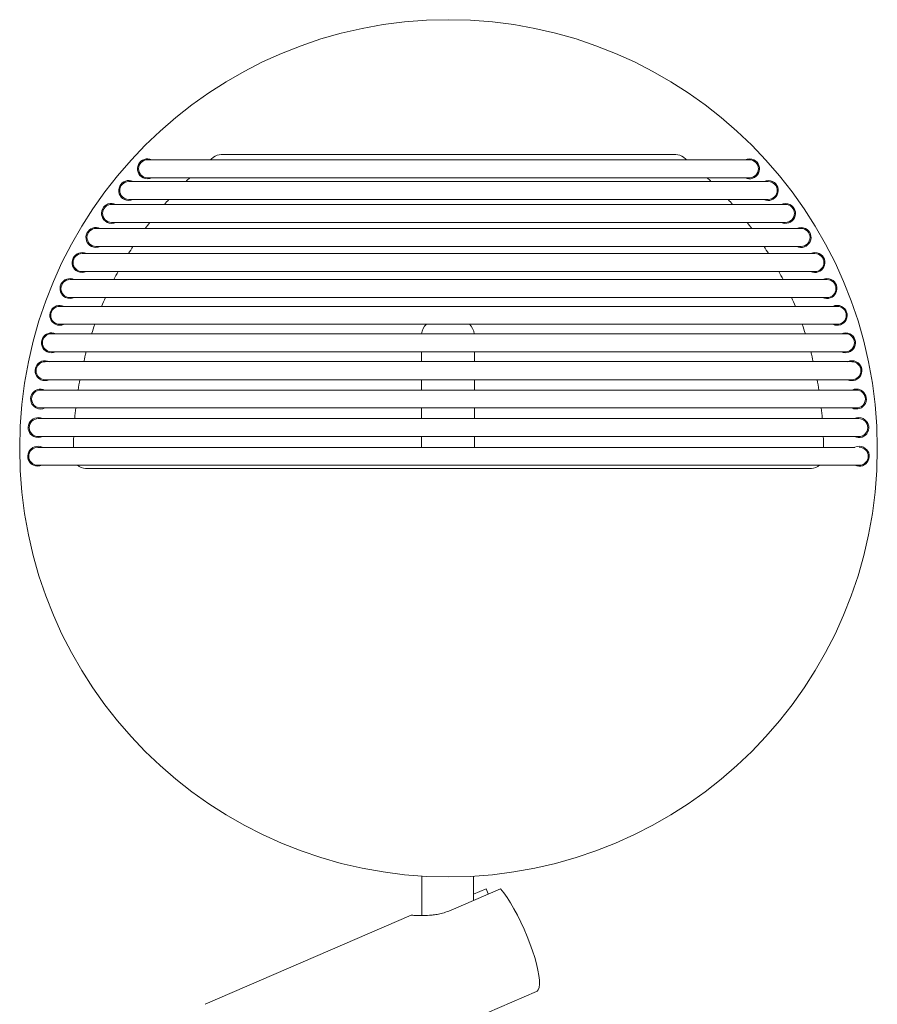
# Model space of a CAD drawing. Units: inches. Extents: x 52 to 207, y 73 to 171.
# Drawn here: x 172 to 194, y 98 to 122 of the extents above; entities that cross this region are included whole.
import ezdxf

# ---------------------------------------------------------------- set-up
doc = ezdxf.new("R2010")
doc.units = ezdxf.units.IN
doc.header["$MEASUREMENT"] = 0

# ---------------------------------------------------------------- blocks, each defined once
blk = doc.blocks.new('block 150')
at = {"color": 250, "lineweight": 9}
blk.add_lwpolyline([(177.889, 95.026), (185.005, 98.102)], dxfattribs=at)
blk = doc.blocks.new('block 151')
at = {"color": 250, "lineweight": 9}
blk.add_lwpolyline([(181.865, 100.013), (176.699, 97.78)], dxfattribs=at)
blk = doc.blocks.new('block 152')
at = {"color": 250, "lineweight": 9}
blk.add_lwpolyline([(182.125, 100.991), (182.125, 100.007)], dxfattribs=at)
blk = doc.blocks.new('block 153')
at = {"color": 250, "lineweight": 9}
blk.add_lwpolyline([(183.425, 100.386), (183.425, 100.991)], dxfattribs=at)
blk = doc.blocks.new('block 158')
at = {"color": 250, "lineweight": 9}
blk.add_lwpolyline([(182.803, 100.117), (184.101, 100.678)], dxfattribs=at)
blk = doc.blocks.new('block 159')
at = {"color": 250, "lineweight": 9}
blk.add_lwpolyline([(184.101, 100.678), (184.181, 100.578), (184.265, 100.459), (184.352, 100.323), (184.439, 100.173), (184.527, 100.011), (184.611, 99.84), (184.693, 99.662), (184.77, 99.482), (184.84, 99.301), (184.903, 99.124), (184.958, 98.952), (185.003, 98.79), (185.039, 98.639), (185.063, 98.503), (185.076, 98.383), (185.078, 98.283), (185.069, 98.202), (185.048, 98.144), (185.016, 98.108), (185.005, 98.102)], dxfattribs=at)
blk = doc.blocks.new('block 160')
at = {"color": 250, "lineweight": 9}
blk.add_lwpolyline([(183.741, 100.676), (183.425, 100.539)], dxfattribs=at)
blk = doc.blocks.new('block 161')
at = {"color": 250, "lineweight": 9}
blk.add_open_spline([(181.866, 100.009), (181.869, 100.01), (181.873, 100.011), (181.889, 100.011), (181.908, 100.011), (181.947, 100.01), (181.993, 100.008), (182.04, 100.007), (182.095, 100.006), (182.158, 100.006), (182.227, 100.007), (182.304, 100.009), (182.384, 100.017), (182.426, 100.021), (182.468, 100.026), (182.512, 100.034), (182.556, 100.041), (182.601, 100.05), (182.646, 100.062), (182.699, 100.078), (182.751, 100.098), (182.803, 100.117)], degree=3, knots=[0, 0, 0, 0, 1, 1, 1, 2, 2, 2, 3, 3, 3, 4, 4, 4, 5, 5, 5, 6, 6, 6, 7, 7, 7, 7], dxfattribs=at)
blk = doc.blocks.new('block 162')
at = {"color": 250, "lineweight": 9}
blk.add_lwpolyline([(183.794, 100.546), (183.741, 100.676)], dxfattribs=at)
blk = doc.blocks.new('block 544')
at = {"color": 250, "lineweight": 9}
blk.add_open_spline([(193.546, 111.723), (193.546, 117.659), (188.734, 122.472), (182.797, 122.472), (176.86, 122.472), (172.048, 117.659), (172.048, 111.723), (172.048, 105.786), (176.86, 100.974), (182.797, 100.974), (188.734, 100.974), (193.546, 105.786), (193.546, 111.723), (193.546, 111.723), (193.546, 111.723), (193.546, 111.723)], degree=3, knots=[0, 0, 0, 0, 1, 1, 1, 2, 2, 2, 3, 3, 3, 4, 4, 4, 5, 5, 5, 5], dxfattribs=at)
blk = doc.blocks.new('block 545')
at = {"color": 250, "lineweight": 9}
blk.add_open_spline([(188.685, 119.025), (188.632, 119.068), (188.566, 119.091), (188.498, 119.091)], degree=3, dxfattribs=at)
blk = doc.blocks.new('block 546')
at = {"color": 250, "lineweight": 9}
blk.add_open_spline([(192.197, 111.748), (192.196, 111.838), (192.195, 111.928), (192.192, 112.017)], degree=3, dxfattribs=at)
blk = doc.blocks.new('block 547')
at = {"color": 250, "lineweight": 9}
blk.add_open_spline([(192.167, 112.467), (192.16, 112.556), (192.151, 112.645), (192.142, 112.734)], degree=3, dxfattribs=at)
blk = doc.blocks.new('block 548')
at = {"color": 250, "lineweight": 9}
blk.add_open_spline([(192.082, 113.184), (192.068, 113.27), (192.053, 113.357), (192.037, 113.444)], degree=3, dxfattribs=at)
blk = doc.blocks.new('block 549')
at = {"color": 250, "lineweight": 9}
blk.add_open_spline([(191.941, 113.894), (191.921, 113.978), (191.9, 114.061), (191.878, 114.145)], degree=3, dxfattribs=at)
blk = doc.blocks.new('block 550')
at = {"color": 250, "lineweight": 9}
blk.add_open_spline([(191.745, 114.595), (191.719, 114.674), (191.692, 114.753), (191.664, 114.832)], degree=3, dxfattribs=at)
blk = doc.blocks.new('block 551')
at = {"color": 250, "lineweight": 9}
blk.add_open_spline([(191.493, 115.283), (191.462, 115.357), (191.43, 115.431), (191.398, 115.504)], degree=3, dxfattribs=at)
blk = doc.blocks.new('block 552')
at = {"color": 250, "lineweight": 9}
blk.add_open_spline([(191.184, 115.954), (191.15, 116.022), (191.115, 116.089), (191.079, 116.156)], degree=3, dxfattribs=at)
blk = doc.blocks.new('block 553')
at = {"color": 250, "lineweight": 9}
blk.add_open_spline([(190.82, 116.606), (190.783, 116.666), (190.745, 116.726), (190.707, 116.786)], degree=3, dxfattribs=at)
blk = doc.blocks.new('block 554')
at = {"color": 250, "lineweight": 9}
blk.add_open_spline([(190.398, 117.236), (190.361, 117.287), (190.323, 117.339), (190.284, 117.389)], degree=3, dxfattribs=at)
blk = doc.blocks.new('block 555')
at = {"color": 250, "lineweight": 9}
blk.add_open_spline([(189.918, 117.839), (189.882, 117.881), (189.845, 117.923), (189.808, 117.964)], degree=3, dxfattribs=at)
blk = doc.blocks.new('block 556')
at = {"color": 250, "lineweight": 9}
blk.add_open_spline([(189.377, 118.414), (189.345, 118.446), (189.312, 118.477), (189.28, 118.508)], degree=3, dxfattribs=at)
blk = doc.blocks.new('block 557')
at = {"color": 250, "lineweight": 9}
blk.add_open_spline([(188.769, 118.958), (188.741, 118.98), (188.713, 119.003), (188.685, 119.025)], degree=3, dxfattribs=at)
blk = doc.blocks.new('block 558')
at = {"color": 250, "lineweight": 9}
blk.add_lwpolyline([(188.498, 119.091), (182.797, 119.091)], dxfattribs=at)
blk = doc.blocks.new('block 559')
at = {"color": 250, "lineweight": 9}
blk.add_open_spline([(191.894, 111.216), (191.971, 111.216), (192.044, 111.246), (192.1, 111.298)], degree=3, dxfattribs=at)
blk = doc.blocks.new('block 560')
at = {"color": 250, "lineweight": 9}
blk.add_lwpolyline([(182.797, 111.216), (191.894, 111.216)], dxfattribs=at)
blk = doc.blocks.new('block 561')
at = {"color": 250, "lineweight": 9}
blk.add_open_spline([(173.494, 111.298), (173.55, 111.246), (173.624, 111.216), (173.7, 111.216)], degree=3, dxfattribs=at)
blk = doc.blocks.new('block 562')
at = {"color": 250, "lineweight": 9}
blk.add_lwpolyline([(173.7, 111.216), (182.797, 111.216)], dxfattribs=at)
blk = doc.blocks.new('block 563')
at = {"color": 250, "lineweight": 9}
blk.add_open_spline([(176.909, 119.025), (176.881, 119.003), (176.853, 118.98), (176.825, 118.958)], degree=3, dxfattribs=at)
blk = doc.blocks.new('block 564')
at = {"color": 250, "lineweight": 9}
blk.add_open_spline([(176.314, 118.508), (176.282, 118.477), (176.249, 118.446), (176.217, 118.414)], degree=3, dxfattribs=at)
blk = doc.blocks.new('block 565')
at = {"color": 250, "lineweight": 9}
blk.add_open_spline([(175.786, 117.964), (175.749, 117.923), (175.712, 117.881), (175.676, 117.839)], degree=3, dxfattribs=at)
blk = doc.blocks.new('block 566')
at = {"color": 250, "lineweight": 9}
blk.add_open_spline([(175.31, 117.389), (175.272, 117.339), (175.233, 117.287), (175.196, 117.236)], degree=3, dxfattribs=at)
blk = doc.blocks.new('block 567')
at = {"color": 250, "lineweight": 9}
blk.add_open_spline([(174.887, 116.786), (174.849, 116.726), (174.811, 116.666), (174.774, 116.606)], degree=3, dxfattribs=at)
blk = doc.blocks.new('block 568')
at = {"color": 250, "lineweight": 9}
blk.add_open_spline([(174.515, 116.156), (174.479, 116.089), (174.444, 116.022), (174.41, 115.954)], degree=3, dxfattribs=at)
blk = doc.blocks.new('block 569')
at = {"color": 250, "lineweight": 9}
blk.add_open_spline([(174.196, 115.504), (174.164, 115.431), (174.132, 115.357), (174.102, 115.283)], degree=3, dxfattribs=at)
blk = doc.blocks.new('block 570')
at = {"color": 250, "lineweight": 9}
blk.add_open_spline([(173.93, 114.832), (173.902, 114.753), (173.875, 114.674), (173.85, 114.595)], degree=3, dxfattribs=at)
blk = doc.blocks.new('block 571')
at = {"color": 250, "lineweight": 9}
blk.add_open_spline([(173.717, 114.145), (173.694, 114.061), (173.673, 113.978), (173.653, 113.894)], degree=3, dxfattribs=at)
blk = doc.blocks.new('block 572')
at = {"color": 250, "lineweight": 9}
blk.add_open_spline([(173.557, 113.444), (173.541, 113.357), (173.526, 113.27), (173.513, 113.184)], degree=3, dxfattribs=at)
blk = doc.blocks.new('block 573')
at = {"color": 250, "lineweight": 9}
blk.add_open_spline([(173.453, 112.734), (173.443, 112.645), (173.434, 112.556), (173.427, 112.467)], degree=3, dxfattribs=at)
blk = doc.blocks.new('block 574')
at = {"color": 250, "lineweight": 9}
blk.add_open_spline([(173.402, 112.017), (173.4, 111.928), (173.398, 111.838), (173.398, 111.748)], degree=3, dxfattribs=at)
blk = doc.blocks.new('block 575')
at = {"color": 250, "lineweight": 9}
blk.add_open_spline([(177.096, 119.091), (177.028, 119.091), (176.962, 119.068), (176.909, 119.025)], degree=3, dxfattribs=at)
blk = doc.blocks.new('block 576')
at = {"color": 250, "lineweight": 9}
blk.add_lwpolyline([(182.797, 119.091), (177.096, 119.091)], dxfattribs=at)
blk = doc.blocks.new('block 577')
at = {"color": 250, "lineweight": 9}
blk.add_open_spline([(190.234, 118.508), (190.358, 118.447), (190.508, 118.499), (190.568, 118.624), (190.628, 118.748), (190.576, 118.898), (190.452, 118.958), (190.383, 118.991), (190.303, 118.991), (190.234, 118.958)], degree=3, knots=[0, 0, 0, 0, 1, 1, 1, 2, 2, 2, 3, 3, 3, 3], dxfattribs=at)
blk = doc.blocks.new('block 578')
at = {"color": 250, "lineweight": 9}
blk.add_open_spline([(190.705, 117.964), (190.829, 117.904), (190.979, 117.956), (191.038, 118.08), (191.099, 118.204), (191.047, 118.354), (190.922, 118.414), (190.854, 118.447), (190.774, 118.447), (190.705, 118.414)], degree=3, knots=[0, 0, 0, 0, 1, 1, 1, 2, 2, 2, 3, 3, 3, 3], dxfattribs=at)
blk = doc.blocks.new('block 579')
at = {"color": 250, "lineweight": 9}
blk.add_open_spline([(191.136, 117.389), (191.26, 117.329), (191.41, 117.381), (191.47, 117.505), (191.53, 117.63), (191.478, 117.779), (191.354, 117.839), (191.285, 117.872), (191.205, 117.872), (191.136, 117.839)], degree=3, knots=[0, 0, 0, 0, 1, 1, 1, 2, 2, 2, 3, 3, 3, 3], dxfattribs=at)
blk = doc.blocks.new('block 580')
at = {"color": 250, "lineweight": 9}
blk.add_open_spline([(191.527, 116.786), (191.651, 116.725), (191.801, 116.777), (191.86, 116.902), (191.921, 117.026), (191.869, 117.176), (191.744, 117.236), (191.676, 117.269), (191.596, 117.269), (191.527, 117.236)], degree=3, knots=[0, 0, 0, 0, 1, 1, 1, 2, 2, 2, 3, 3, 3, 3], dxfattribs=at)
blk = doc.blocks.new('block 581')
at = {"color": 250, "lineweight": 9}
blk.add_open_spline([(191.874, 116.156), (191.998, 116.096), (192.148, 116.148), (192.208, 116.272), (192.268, 116.397), (192.216, 116.546), (192.092, 116.606), (192.023, 116.64), (191.943, 116.64), (191.874, 116.606)], degree=3, knots=[0, 0, 0, 0, 1, 1, 1, 2, 2, 2, 3, 3, 3, 3], dxfattribs=at)
blk = doc.blocks.new('block 582')
at = {"color": 250, "lineweight": 9}
blk.add_open_spline([(192.176, 115.504), (192.301, 115.444), (192.45, 115.496), (192.51, 115.62), (192.57, 115.745), (192.518, 115.894), (192.394, 115.954), (192.326, 115.987), (192.245, 115.987), (192.176, 115.954)], degree=3, knots=[0, 0, 0, 0, 1, 1, 1, 2, 2, 2, 3, 3, 3, 3], dxfattribs=at)
blk = doc.blocks.new('block 583')
at = {"color": 250, "lineweight": 9}
blk.add_open_spline([(192.432, 114.832), (192.557, 114.772), (192.707, 114.824), (192.767, 114.948), (192.827, 115.073), (192.775, 115.222), (192.651, 115.283), (192.582, 115.316), (192.501, 115.316), (192.432, 115.283)], degree=3, knots=[0, 0, 0, 0, 1, 1, 1, 2, 2, 2, 3, 3, 3, 3], dxfattribs=at)
blk = doc.blocks.new('block 584')
at = {"color": 250, "lineweight": 9}
blk.add_open_spline([(192.642, 114.145), (192.766, 114.084), (192.915, 114.136), (192.975, 114.26), (193.036, 114.385), (192.984, 114.534), (192.86, 114.595), (192.791, 114.628), (192.711, 114.628), (192.642, 114.595)], degree=3, knots=[0, 0, 0, 0, 1, 1, 1, 2, 2, 2, 3, 3, 3, 3], dxfattribs=at)
blk = doc.blocks.new('block 585')
at = {"color": 250, "lineweight": 9}
blk.add_open_spline([(192.802, 113.444), (192.926, 113.384), (193.076, 113.436), (193.136, 113.56), (193.196, 113.684), (193.144, 113.834), (193.02, 113.894), (192.951, 113.927), (192.871, 113.927), (192.802, 113.894)], degree=3, knots=[0, 0, 0, 0, 1, 1, 1, 2, 2, 2, 3, 3, 3, 3], dxfattribs=at)
blk = doc.blocks.new('block 586')
at = {"color": 250, "lineweight": 9}
blk.add_open_spline([(192.913, 112.734), (193.037, 112.673), (193.187, 112.725), (193.247, 112.849), (193.307, 112.974), (193.255, 113.123), (193.131, 113.184), (193.062, 113.217), (192.982, 113.217), (192.913, 113.184)], degree=3, knots=[0, 0, 0, 0, 1, 1, 1, 2, 2, 2, 3, 3, 3, 3], dxfattribs=at)
blk = doc.blocks.new('block 587')
at = {"color": 250, "lineweight": 9}
blk.add_open_spline([(192.975, 112.017), (193.099, 111.957), (193.248, 112.009), (193.308, 112.133), (193.369, 112.258), (193.316, 112.407), (193.192, 112.467), (193.123, 112.5), (193.044, 112.5), (192.975, 112.467)], degree=3, knots=[0, 0, 0, 0, 1, 1, 1, 2, 2, 2, 3, 3, 3, 3], dxfattribs=at)
blk = doc.blocks.new('block 588')
at = {"color": 250, "lineweight": 9}
blk.add_open_spline([(192.986, 111.298), (193.11, 111.238), (193.259, 111.29), (193.32, 111.415), (193.38, 111.539), (193.328, 111.688), (193.203, 111.748), (193.134, 111.782), (193.055, 111.782), (192.986, 111.748)], degree=3, knots=[0, 0, 0, 0, 1, 1, 1, 2, 2, 2, 3, 3, 3, 3], dxfattribs=at)
blk = doc.blocks.new('block 589')
at = {"color": 250, "lineweight": 9}
blk.add_open_spline([(175.36, 118.958), (175.236, 119.018), (175.086, 118.966), (175.026, 118.841), (174.966, 118.717), (175.018, 118.568), (175.142, 118.508), (175.211, 118.474), (175.291, 118.474), (175.36, 118.508)], degree=3, knots=[0, 0, 0, 0, 1, 1, 1, 2, 2, 2, 3, 3, 3, 3], dxfattribs=at)
blk = doc.blocks.new('block 590')
at = {"color": 250, "lineweight": 9}
blk.add_open_spline([(174.889, 118.414), (174.765, 118.474), (174.616, 118.423), (174.555, 118.298), (174.495, 118.174), (174.547, 118.024), (174.672, 117.964), (174.74, 117.931), (174.821, 117.931), (174.889, 117.964)], degree=3, knots=[0, 0, 0, 0, 1, 1, 1, 2, 2, 2, 3, 3, 3, 3], dxfattribs=at)
blk = doc.blocks.new('block 591')
at = {"color": 250, "lineweight": 9}
blk.add_open_spline([(174.458, 117.839), (174.334, 117.899), (174.184, 117.848), (174.124, 117.723), (174.064, 117.599), (174.115, 117.45), (174.24, 117.389), (174.309, 117.356), (174.389, 117.356), (174.458, 117.389)], degree=3, knots=[0, 0, 0, 0, 1, 1, 1, 2, 2, 2, 3, 3, 3, 3], dxfattribs=at)
blk = doc.blocks.new('block 592')
at = {"color": 250, "lineweight": 9}
blk.add_open_spline([(174.067, 117.236), (173.943, 117.296), (173.794, 117.244), (173.734, 117.12), (173.673, 116.995), (173.725, 116.846), (173.85, 116.786), (173.918, 116.752), (173.999, 116.752), (174.067, 116.786)], degree=3, knots=[0, 0, 0, 0, 1, 1, 1, 2, 2, 2, 3, 3, 3, 3], dxfattribs=at)
blk = doc.blocks.new('block 593')
at = {"color": 250, "lineweight": 9}
blk.add_open_spline([(173.72, 116.606), (173.596, 116.666), (173.446, 116.614), (173.386, 116.49), (173.326, 116.366), (173.378, 116.217), (173.502, 116.156), (173.571, 116.123), (173.651, 116.123), (173.72, 116.156)], degree=3, knots=[0, 0, 0, 0, 1, 1, 1, 2, 2, 2, 3, 3, 3, 3], dxfattribs=at)
blk = doc.blocks.new('block 594')
at = {"color": 250, "lineweight": 9}
blk.add_open_spline([(173.417, 115.954), (173.293, 116.014), (173.144, 115.962), (173.083, 115.838), (173.023, 115.714), (173.076, 115.564), (173.2, 115.504), (173.269, 115.471), (173.349, 115.471), (173.417, 115.504)], degree=3, knots=[0, 0, 0, 0, 1, 1, 1, 2, 2, 2, 3, 3, 3, 3], dxfattribs=at)
blk = doc.blocks.new('block 595')
at = {"color": 250, "lineweight": 9}
blk.add_open_spline([(173.161, 115.283), (173.037, 115.342), (172.888, 115.291), (172.827, 115.166), (172.767, 115.042), (172.819, 114.893), (172.943, 114.832), (173.012, 114.799), (173.092, 114.799), (173.161, 114.832)], degree=3, knots=[0, 0, 0, 0, 1, 1, 1, 2, 2, 2, 3, 3, 3, 3], dxfattribs=at)
blk = doc.blocks.new('block 596')
at = {"color": 250, "lineweight": 9}
blk.add_open_spline([(172.952, 114.595), (172.828, 114.655), (172.679, 114.603), (172.618, 114.478), (172.558, 114.354), (172.61, 114.205), (172.735, 114.145), (172.804, 114.111), (172.884, 114.111), (172.952, 114.145)], degree=3, knots=[0, 0, 0, 0, 1, 1, 1, 2, 2, 2, 3, 3, 3, 3], dxfattribs=at)
blk = doc.blocks.new('block 597')
at = {"color": 250, "lineweight": 9}
blk.add_open_spline([(172.792, 113.894), (172.668, 113.954), (172.518, 113.902), (172.458, 113.778), (172.398, 113.654), (172.45, 113.504), (172.574, 113.444), (172.643, 113.411), (172.723, 113.411), (172.792, 113.444)], degree=3, knots=[0, 0, 0, 0, 1, 1, 1, 2, 2, 2, 3, 3, 3, 3], dxfattribs=at)
blk = doc.blocks.new('block 598')
at = {"color": 250, "lineweight": 9}
blk.add_open_spline([(172.681, 113.184), (172.557, 113.244), (172.407, 113.192), (172.347, 113.068), (172.287, 112.943), (172.338, 112.794), (172.463, 112.734), (172.531, 112.7), (172.612, 112.7), (172.681, 112.734)], degree=3, knots=[0, 0, 0, 0, 1, 1, 1, 2, 2, 2, 3, 3, 3, 3], dxfattribs=at)
blk = doc.blocks.new('block 599')
at = {"color": 250, "lineweight": 9}
blk.add_open_spline([(172.62, 112.467), (172.496, 112.527), (172.346, 112.476), (172.285, 112.351), (172.225, 112.227), (172.277, 112.077), (172.402, 112.017), (172.471, 111.984), (172.551, 111.984), (172.62, 112.017)], degree=3, knots=[0, 0, 0, 0, 1, 1, 1, 2, 2, 2, 3, 3, 3, 3], dxfattribs=at)
blk = doc.blocks.new('block 600')
at = {"color": 250, "lineweight": 9}
blk.add_open_spline([(172.609, 111.748), (172.484, 111.809), (172.334, 111.757), (172.274, 111.632), (172.214, 111.508), (172.266, 111.359), (172.39, 111.298), (172.459, 111.265), (172.54, 111.265), (172.609, 111.298)], degree=3, knots=[0, 0, 0, 0, 1, 1, 1, 2, 2, 2, 3, 3, 3, 3], dxfattribs=at)
blk = doc.blocks.new('block 601')
at = {"color": 250, "lineweight": 9}
blk.add_open_spline([(175.251, 118.958), (175.127, 118.958), (175.026, 118.857), (175.026, 118.733), (175.026, 118.608), (175.127, 118.508), (175.251, 118.508)], degree=3, knots=[0, 0, 0, 0, 1, 1, 1, 2, 2, 2, 2], dxfattribs=at)
blk = doc.blocks.new('block 602')
at = {"color": 250, "lineweight": 9}
blk.add_open_spline([(174.78, 118.414), (174.656, 118.414), (174.555, 118.313), (174.555, 118.189), (174.555, 118.065), (174.656, 117.964), (174.78, 117.964)], degree=3, knots=[0, 0, 0, 0, 1, 1, 1, 2, 2, 2, 2], dxfattribs=at)
blk = doc.blocks.new('block 603')
at = {"color": 250, "lineweight": 9}
blk.add_open_spline([(174.349, 117.839), (174.225, 117.839), (174.124, 117.738), (174.124, 117.614), (174.124, 117.49), (174.225, 117.389), (174.349, 117.389)], degree=3, knots=[0, 0, 0, 0, 1, 1, 1, 2, 2, 2, 2], dxfattribs=at)
blk = doc.blocks.new('block 604')
at = {"color": 250, "lineweight": 9}
blk.add_open_spline([(173.958, 117.236), (173.834, 117.236), (173.734, 117.135), (173.734, 117.011), (173.734, 116.887), (173.834, 116.786), (173.958, 116.786)], degree=3, knots=[0, 0, 0, 0, 1, 1, 1, 2, 2, 2, 2], dxfattribs=at)
blk = doc.blocks.new('block 605')
at = {"color": 250, "lineweight": 9}
blk.add_open_spline([(173.611, 116.606), (173.487, 116.606), (173.386, 116.506), (173.386, 116.381), (173.386, 116.257), (173.487, 116.156), (173.611, 116.156)], degree=3, knots=[0, 0, 0, 0, 1, 1, 1, 2, 2, 2, 2], dxfattribs=at)
blk = doc.blocks.new('block 606')
at = {"color": 250, "lineweight": 9}
blk.add_open_spline([(173.309, 115.954), (173.185, 115.954), (173.083, 115.853), (173.083, 115.729), (173.083, 115.605), (173.185, 115.504), (173.309, 115.504)], degree=3, knots=[0, 0, 0, 0, 1, 1, 1, 2, 2, 2, 2], dxfattribs=at)
blk = doc.blocks.new('block 607')
at = {"color": 250, "lineweight": 9}
blk.add_open_spline([(173.052, 115.283), (172.928, 115.283), (172.827, 115.182), (172.827, 115.058), (172.827, 114.933), (172.928, 114.832), (173.052, 114.832)], degree=3, knots=[0, 0, 0, 0, 1, 1, 1, 2, 2, 2, 2], dxfattribs=at)
blk = doc.blocks.new('block 608')
at = {"color": 250, "lineweight": 9}
blk.add_open_spline([(172.844, 114.595), (172.719, 114.595), (172.618, 114.494), (172.618, 114.37), (172.618, 114.245), (172.719, 114.145), (172.844, 114.145)], degree=3, knots=[0, 0, 0, 0, 1, 1, 1, 2, 2, 2, 2], dxfattribs=at)
blk = doc.blocks.new('block 609')
at = {"color": 250, "lineweight": 9}
blk.add_open_spline([(172.683, 113.894), (172.559, 113.894), (172.458, 113.793), (172.458, 113.669), (172.458, 113.545), (172.559, 113.444), (172.683, 113.444)], degree=3, knots=[0, 0, 0, 0, 1, 1, 1, 2, 2, 2, 2], dxfattribs=at)
blk = doc.blocks.new('block 610')
at = {"color": 250, "lineweight": 9}
blk.add_open_spline([(172.572, 113.184), (172.447, 113.184), (172.347, 113.083), (172.347, 112.959), (172.347, 112.834), (172.447, 112.734), (172.572, 112.734)], degree=3, knots=[0, 0, 0, 0, 1, 1, 1, 2, 2, 2, 2], dxfattribs=at)
blk = doc.blocks.new('block 611')
at = {"color": 250, "lineweight": 9}
blk.add_open_spline([(172.511, 112.467), (172.386, 112.467), (172.285, 112.366), (172.285, 112.242), (172.285, 112.118), (172.386, 112.017), (172.511, 112.017)], degree=3, knots=[0, 0, 0, 0, 1, 1, 1, 2, 2, 2, 2], dxfattribs=at)
blk = doc.blocks.new('block 612')
at = {"color": 250, "lineweight": 9}
blk.add_open_spline([(172.5, 111.748), (172.375, 111.748), (172.274, 111.648), (172.274, 111.523), (172.274, 111.399), (172.375, 111.298), (172.5, 111.298)], degree=3, knots=[0, 0, 0, 0, 1, 1, 1, 2, 2, 2, 2], dxfattribs=at)
blk = doc.blocks.new('block 613')
at = {"color": 250, "lineweight": 9}
blk.add_open_spline([(193.095, 111.298), (193.219, 111.298), (193.32, 111.399), (193.32, 111.523), (193.32, 111.648), (193.219, 111.748), (193.095, 111.748)], degree=3, knots=[0, 0, 0, 0, 1, 1, 1, 2, 2, 2, 2], dxfattribs=at)
blk = doc.blocks.new('block 614')
at = {"color": 250, "lineweight": 9}
blk.add_open_spline([(193.083, 112.017), (193.208, 112.017), (193.308, 112.118), (193.308, 112.242), (193.308, 112.366), (193.208, 112.467), (193.083, 112.467)], degree=3, knots=[0, 0, 0, 0, 1, 1, 1, 2, 2, 2, 2], dxfattribs=at)
blk = doc.blocks.new('block 615')
at = {"color": 250, "lineweight": 9}
blk.add_open_spline([(193.022, 112.734), (193.146, 112.734), (193.247, 112.834), (193.247, 112.959), (193.247, 113.083), (193.146, 113.184), (193.022, 113.184)], degree=3, knots=[0, 0, 0, 0, 1, 1, 1, 2, 2, 2, 2], dxfattribs=at)
blk = doc.blocks.new('block 616')
at = {"color": 250, "lineweight": 9}
blk.add_open_spline([(192.911, 113.444), (193.035, 113.444), (193.136, 113.545), (193.136, 113.669), (193.136, 113.793), (193.035, 113.894), (192.911, 113.894)], degree=3, knots=[0, 0, 0, 0, 1, 1, 1, 2, 2, 2, 2], dxfattribs=at)
blk = doc.blocks.new('block 617')
at = {"color": 250, "lineweight": 9}
blk.add_open_spline([(192.751, 114.145), (192.875, 114.145), (192.975, 114.245), (192.975, 114.37), (192.975, 114.494), (192.875, 114.595), (192.751, 114.595)], degree=3, knots=[0, 0, 0, 0, 1, 1, 1, 2, 2, 2, 2], dxfattribs=at)
blk = doc.blocks.new('block 618')
at = {"color": 250, "lineweight": 9}
blk.add_open_spline([(192.542, 114.832), (192.666, 114.832), (192.767, 114.933), (192.767, 115.058), (192.767, 115.182), (192.666, 115.283), (192.542, 115.283)], degree=3, knots=[0, 0, 0, 0, 1, 1, 1, 2, 2, 2, 2], dxfattribs=at)
blk = doc.blocks.new('block 619')
at = {"color": 250, "lineweight": 9}
blk.add_open_spline([(192.286, 115.504), (192.41, 115.504), (192.51, 115.605), (192.51, 115.729), (192.51, 115.853), (192.41, 115.954), (192.286, 115.954)], degree=3, knots=[0, 0, 0, 0, 1, 1, 1, 2, 2, 2, 2], dxfattribs=at)
blk = doc.blocks.new('block 620')
at = {"color": 250, "lineweight": 9}
blk.add_open_spline([(191.983, 116.156), (192.107, 116.156), (192.208, 116.257), (192.208, 116.381), (192.208, 116.506), (192.107, 116.606), (191.983, 116.606)], degree=3, knots=[0, 0, 0, 0, 1, 1, 1, 2, 2, 2, 2], dxfattribs=at)
blk = doc.blocks.new('block 621')
at = {"color": 250, "lineweight": 9}
blk.add_open_spline([(191.636, 116.786), (191.76, 116.786), (191.86, 116.887), (191.86, 117.011), (191.86, 117.135), (191.76, 117.236), (191.636, 117.236)], degree=3, knots=[0, 0, 0, 0, 1, 1, 1, 2, 2, 2, 2], dxfattribs=at)
blk = doc.blocks.new('block 622')
at = {"color": 250, "lineweight": 9}
blk.add_open_spline([(191.245, 117.389), (191.37, 117.389), (191.47, 117.49), (191.47, 117.614), (191.47, 117.738), (191.37, 117.839), (191.245, 117.839)], degree=3, knots=[0, 0, 0, 0, 1, 1, 1, 2, 2, 2, 2], dxfattribs=at)
blk = doc.blocks.new('block 623')
at = {"color": 250, "lineweight": 9}
blk.add_open_spline([(190.814, 117.964), (190.938, 117.964), (191.038, 118.065), (191.038, 118.189), (191.038, 118.313), (190.938, 118.414), (190.814, 118.414)], degree=3, knots=[0, 0, 0, 0, 1, 1, 1, 2, 2, 2, 2], dxfattribs=at)
blk = doc.blocks.new('block 624')
at = {"color": 250, "lineweight": 9}
blk.add_open_spline([(190.343, 118.508), (190.467, 118.508), (190.568, 118.608), (190.568, 118.733), (190.568, 118.857), (190.467, 118.958), (190.343, 118.958)], degree=3, knots=[0, 0, 0, 0, 1, 1, 1, 2, 2, 2, 2], dxfattribs=at)
blk = doc.blocks.new('block 625')
at = {"color": 250, "lineweight": 9}
blk.add_lwpolyline([(190.343, 118.958), (175.251, 118.958)], dxfattribs=at)
blk = doc.blocks.new('block 626')
at = {"color": 250, "lineweight": 9}
blk.add_lwpolyline([(175.251, 118.508), (190.343, 118.508)], dxfattribs=at)
blk = doc.blocks.new('block 627')
at = {"color": 250, "lineweight": 9}
blk.add_lwpolyline([(190.814, 118.414), (174.78, 118.414)], dxfattribs=at)
blk = doc.blocks.new('block 628')
at = {"color": 250, "lineweight": 9}
blk.add_lwpolyline([(174.78, 117.964), (190.814, 117.964)], dxfattribs=at)
blk = doc.blocks.new('block 629')
at = {"color": 250, "lineweight": 9}
blk.add_lwpolyline([(191.245, 117.839), (174.349, 117.839)], dxfattribs=at)
blk = doc.blocks.new('block 630')
at = {"color": 250, "lineweight": 9}
blk.add_lwpolyline([(174.349, 117.389), (191.245, 117.389)], dxfattribs=at)
blk = doc.blocks.new('block 631')
at = {"color": 250, "lineweight": 9}
blk.add_lwpolyline([(191.636, 117.236), (173.958, 117.236)], dxfattribs=at)
blk = doc.blocks.new('block 632')
at = {"color": 250, "lineweight": 9}
blk.add_lwpolyline([(191.636, 116.786), (173.958, 116.786)], dxfattribs=at)
blk = doc.blocks.new('block 633')
at = {"color": 250, "lineweight": 9}
blk.add_lwpolyline([(173.611, 116.606), (191.983, 116.606)], dxfattribs=at)
blk = doc.blocks.new('block 634')
at = {"color": 250, "lineweight": 9}
blk.add_lwpolyline([(173.611, 116.156), (191.983, 116.156)], dxfattribs=at)
blk = doc.blocks.new('block 635')
at = {"color": 250, "lineweight": 9}
blk.add_lwpolyline([(192.286, 115.954), (173.309, 115.954)], dxfattribs=at)
blk = doc.blocks.new('block 636')
at = {"color": 250, "lineweight": 9}
blk.add_lwpolyline([(173.309, 115.504), (192.286, 115.504)], dxfattribs=at)
blk = doc.blocks.new('block 637')
at = {"color": 250, "lineweight": 9}
blk.add_lwpolyline([(192.542, 115.283), (173.052, 115.283)], dxfattribs=at)
blk = doc.blocks.new('block 638')
at = {"color": 250, "lineweight": 9}
for points in [[(182.244, 114.834), (173.05, 114.834)], [(192.541, 114.834), (183.32, 114.834)]]:
    blk.add_lwpolyline(points, dxfattribs=at)
blk = doc.blocks.new('block 639')
at = {"color": 250, "lineweight": 9}
for points in [[(182.12, 114.594), (172.842, 114.594)], [(192.75, 114.594), (183.443, 114.594)]]:
    blk.add_lwpolyline(points, dxfattribs=at)
blk = doc.blocks.new('block 640')
at = {"color": 250, "lineweight": 9}
for points in [[(182.117, 114.146), (172.842, 114.146)], [(192.75, 114.146), (183.447, 114.146)]]:
    blk.add_lwpolyline(points, dxfattribs=at)
blk = doc.blocks.new('block 641')
at = {"color": 250, "lineweight": 9}
for points in [[(182.117, 113.896), (172.684, 113.896)], [(192.912, 113.896), (183.447, 113.896)]]:
    blk.add_lwpolyline(points, dxfattribs=at)
blk = doc.blocks.new('block 642')
at = {"color": 250, "lineweight": 9}
for points in [[(182.117, 113.444), (172.684, 113.444)], [(192.912, 113.444), (183.447, 113.444)]]:
    blk.add_lwpolyline(points, dxfattribs=at)
blk = doc.blocks.new('block 643')
at = {"color": 250, "lineweight": 9}
for points in [[(182.117, 113.183), (172.571, 113.183)], [(193.021, 113.183), (183.447, 113.183)]]:
    blk.add_lwpolyline(points, dxfattribs=at)
blk = doc.blocks.new('block 644')
at = {"color": 250, "lineweight": 9}
for points in [[(182.117, 112.735), (172.571, 112.735)], [(193.021, 112.735), (183.447, 112.735)]]:
    blk.add_lwpolyline(points, dxfattribs=at)
blk = doc.blocks.new('block 645')
at = {"color": 250, "lineweight": 9}
for points in [[(182.117, 112.467), (172.511, 112.467)], [(193.085, 112.467), (183.447, 112.467)]]:
    blk.add_lwpolyline(points, dxfattribs=at)
blk = doc.blocks.new('block 646')
at = {"color": 250, "lineweight": 9}
for points in [[(182.117, 112.019), (172.511, 112.019)], [(193.085, 112.019), (183.447, 112.019)]]:
    blk.add_lwpolyline(points, dxfattribs=at)
blk = doc.blocks.new('block 647')
at = {"color": 250, "lineweight": 9}
for points in [[(192.986, 111.747), (172.5, 111.747)], [(183.447, 111.747)], [(193.095, 111.747)]]:
    blk.add_lwpolyline(points, dxfattribs=at)
blk = doc.blocks.new('block 648')
at = {"color": 250, "lineweight": 9}
for points in [[(183.447, 111.299), (172.5, 111.299)], [(193.095, 111.299), (183.447, 111.299)]]:
    blk.add_lwpolyline(points, dxfattribs=at)
blk = doc.blocks.new('block 894')
at = {"color": 250, "lineweight": 9}
blk.add_open_spline([(182.244, 114.834), (182.177, 114.771), (182.131, 114.686), (182.12, 114.594)], degree=3, dxfattribs=at)
blk = doc.blocks.new('block 895')
at = {"color": 250, "lineweight": 9}
blk.add_lwpolyline([(183.32, 114.834), (182.244, 114.834)], dxfattribs=at)
blk.add_open_spline([(183.443, 114.594), (183.433, 114.686), (183.387, 114.771), (183.32, 114.834)], degree=3, dxfattribs=at)

msp = doc.modelspace()

# ---------------------------------------------------------------- linework, layer by layer
at = {"color": 250, "lineweight": 9}
for points in [[(182.12, 114.594), (183.443, 114.594)], [(183.447, 114.146), (182.117, 114.146)], [(182.117, 113.896), (182.117, 114.146)], [(183.447, 113.896), (183.447, 114.146)], [(182.117, 113.896), (183.447, 113.896)], [(183.447, 113.444), (182.117, 113.444)], [(182.117, 113.183), (182.117, 113.444)], [(183.447, 113.183), (183.447, 113.444)], [(182.117, 113.183), (183.447, 113.183)], [(183.447, 112.735), (182.117, 112.735)], [(182.117, 112.467), (182.117, 112.735)], [(183.447, 112.467), (183.447, 112.735)], [(182.117, 112.467), (183.447, 112.467)], [(183.447, 112.019), (182.117, 112.019)], [(182.117, 111.747), (182.117, 112.019)], [(183.447, 111.747), (183.447, 112.019)]]:
    msp.add_lwpolyline(points, dxfattribs=at)

# ---------------------------------------------------------------- block references
for name in ['block 544', 'block 563', 'block 575', 'block 576', 'block 558', 'block 545', 'block 557', 'block 589', 'block 601', 'block 625', 'block 577', 'block 624', 'block 590', 'block 602', 'block 627', 'block 626', 'block 564', 'block 556', 'block 578', 'block 623', 'block 591', 'block 603', 'block 629', 'block 628', 'block 565', 'block 555', 'block 579', 'block 622', 'block 592', 'block 630', 'block 566', 'block 554', 'block 604', 'block 631', 'block 580', 'block 621', 'block 593', 'block 605', 'block 633', 'block 632', 'block 567', 'block 553', 'block 581', 'block 620', 'block 634', 'block 568', 'block 552', 'block 594', 'block 606', 'block 635', 'block 582', 'block 619', 'block 595', 'block 636', 'block 569', 'block 551', 'block 607', 'block 637', 'block 583', 'block 618', 'block 638', 'block 570', 'block 894', 'block 895', 'block 550', 'block 596', 'block 608', 'block 639', 'block 584', 'block 617', 'block 640', 'block 571', 'block 549', 'block 597', 'block 609', 'block 641', 'block 585', 'block 616', 'block 642', 'block 572', 'block 548', 'block 598', 'block 610', 'block 643', 'block 586', 'block 615', 'block 644', 'block 573', 'block 547', 'block 599', 'block 611', 'block 645', 'block 587', 'block 614', 'block 646', 'block 574', 'block 546', 'block 600', 'block 612', 'block 647', 'block 588', 'block 613', 'block 648', 'block 561', 'block 562', 'block 560', 'block 559', 'block 152', 'block 153', 'block 158', 'block 160', 'block 162', 'block 159', 'block 151', 'block 161', 'block 150']:
    msp.add_blockref(name, (0, 0))

doc.saveas('drawing.dxf')
